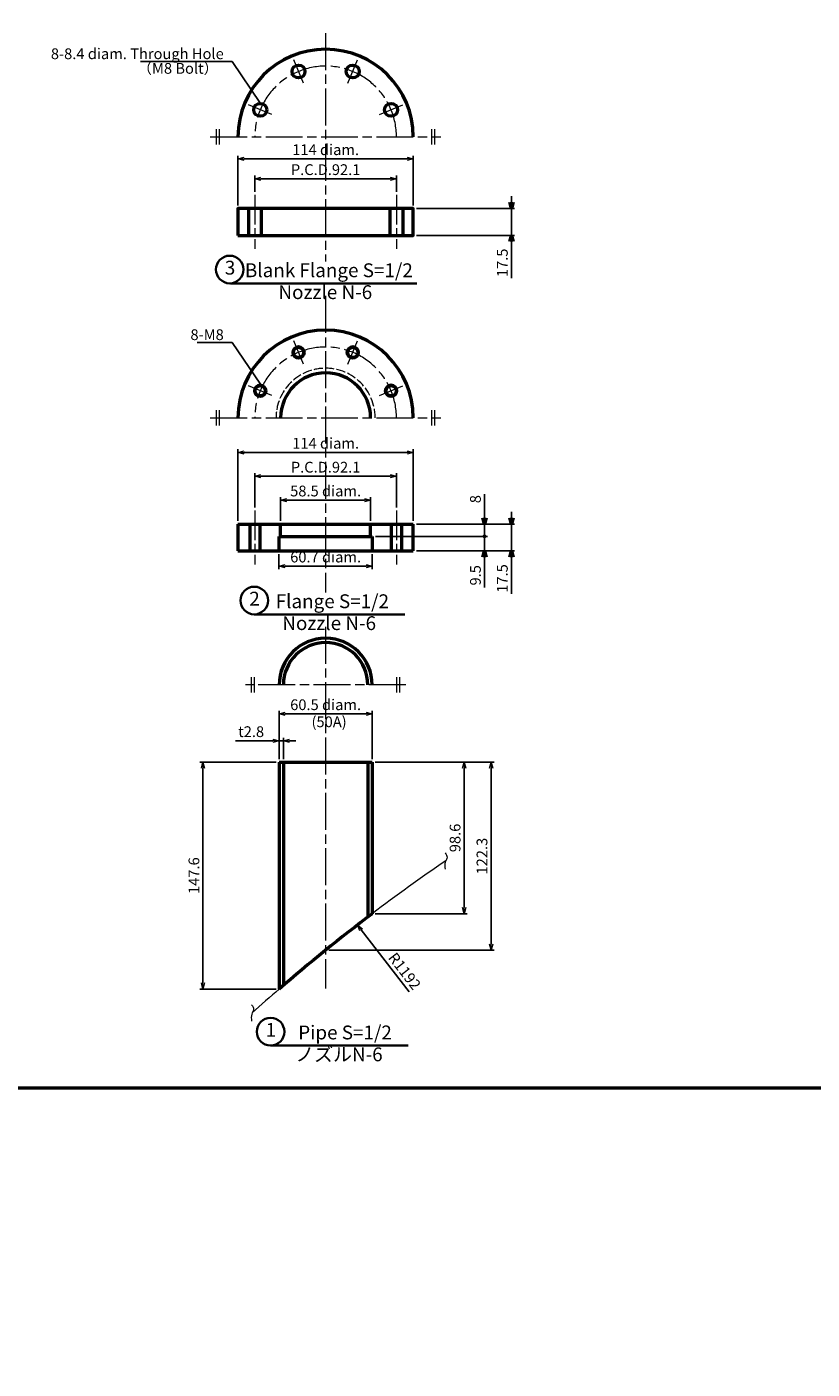
# Model space of a CAD drawing. Units: millimetres. Extents: x 20 to 2474, y -1725 to 1414.
# Drawn here: x 605 to 1116, y -156 to 717 of the extents above; entities that cross this region are included whole.
import ezdxf

# ---------------------------------------------------------------- set-up
doc = ezdxf.new("R2010")
doc.units = ezdxf.units.MM
doc.header["$LTSCALE"] = 2
doc.linetypes.add('AM_ISO02W050', pattern=[7.5, 6, -1.5])
doc.linetypes.add('AM_ISO08W050', pattern=[18, 12, -1.5, 3, -1.5])
doc.layers.get('0').update_dxf_attribs({"plot": 0})
for name, color, linetype, lineweight in [('A1枠', 7, 'Continuous', 50), ('AM_3', 6, 'AM_ISO02W050', 18), ('AM_5', 3, 'Continuous', 18), ('AM_6', 2, 'Continuous', 35), ('AM_7', 4, 'AM_ISO08W050', 18), ('ノズル', 181, 'Continuous', 50), ('外槽外板', 91, 'Continuous', 18), ('細線', 2, 'Continuous', 18)]:
    doc.layers.add(name, color=color, linetype=linetype, lineweight=lineweight)
doc.layers.get('0').off()
doc.styles.add('スタイル１', font='MS Gothic.ttf')
doc.dimstyles.new('AM_JIS_2', dxfattribs={"dimtxt": 7, "dimasz": 4, "dimexe": 2, "dimexo": 2, "dimgap": 1.5, "dimtad": 3, "dimdec": 1, "dimdsep": 46, "dimtxsty": 'スタイル１', "dimblk": 'OPEN30', "dimcen": 0, "dimclrd": 256, "dimclre": 256, "dimclrt": 2, "dimadec": 0, "dimazin": 0, "dimtp": 0.1, "dimtm": 0.1, "dimtfac": 0.71, "dimtdec": 1, "dimtmove": 0, "dimatfit": 0, "dimldrblk": 'OPEN30', "dimfxl": 0, "dimtzin": 0, "dimarcsym": 0})
doc.dimstyles.new('AM_JIS_2$4', dxfattribs={"dimtxt": 7, "dimasz": 4, "dimexe": 2, "dimexo": 2, "dimgap": 1.5, "dimtad": 3, "dimdec": 1, "dimdsep": 46, "dimtxsty": 'スタイル１', "dimblk": 'OPEN30', "dimcen": 0, "dimclrd": 256, "dimclre": 256, "dimclrt": 2, "dimadec": 0, "dimazin": 0, "dimtp": 0.1, "dimtm": 0.1, "dimtfac": 0.71, "dimtdec": 1, "dimtofl": 0, "dimtmove": 0, "dimatfit": 3, "dimldrblk": 'OPEN30', "dimfxl": 0, "dimtzin": 0, "dimarcsym": 0})

# ---------------------------------------------------------------- blocks, each defined once
blk = doc.blocks.new('_OPEN30')
at = {"color": 0}
for p, q in [((-1, 0.27), (0, 0)), ((0, 0), (-1, -0.27)), ((0, 0), (-1, 0))]:
    blk.add_line(p, q, dxfattribs=at)
blk = doc.blocks.new('*D17')
at = {"layer": 'AM_5', "lineweight": -2, "ltscale": 0.5}
blk.add_line((489.42, 70.76), (439.96, 132.56), dxfattribs=at)
at = {"layer": 'DEFPOINTS', "color": 0, "ltscale": 0.5}
for p in [(437.46, 135.68), (1927.25, -1725.49)]:
    blk.add_point(p, dxfattribs=at)
at = {"layer": 'AM_5', "lineweight": -2, "ltscale": 0.5, "xscale": 4, "yscale": 4, "zscale": 4, "rotation": 128.6758181787484}
blk.add_blockref('_OPEN30', (437.46, 135.68), dxfattribs=at)
at = {"layer": 'AM_5', "color": 2, "ltscale": 0.5, "insert": (485.57, 83.58), "char_height": 7, "attachment_point": 5, "rotation": 308.67582, "style": 'スタイル１'}
blk.add_mtext('R1192', dxfattribs=at)
blk = doc.blocks.new('_None')
blk = doc.blocks.new('*D52')
at = {"layer": 'AM_5', "lineweight": -2, "ltscale": 0.5}
blk.add_line((951.96, 845.84), (921.35, 895.46), dxfattribs=at)
at = {"layer": 'DEFPOINTS', "color": 0, "ltscale": 0.5}
for p in [(919.25, 898.87), (1549.21, -122.48)]:
    blk.add_point(p, dxfattribs=at)
at = {"layer": 'AM_5', "lineweight": -2, "ltscale": 0.5, "xscale": 4, "yscale": 4, "zscale": 4, "rotation": 121.6656624019608}
blk.add_blockref('_OPEN30', (919.25, 898.87), dxfattribs=at)
at = {"layer": 'AM_5', "color": 2, "ltscale": 0.5, "insert": (949.67, 859.08), "char_height": 7, "attachment_point": 5, "rotation": 301.66566, "style": 'スタイル１'}
blk.add_mtext('R1200', dxfattribs=at)
blk = doc.blocks.new('*D70')
at = {"layer": 'AM_5', "lineweight": -2, "ltscale": 0.5}
for p, q in [((768.96, 240.81), (768.96, 254.74)), ((771.76, 240.81), (771.76, 254.74)), ((764.96, 252.74), (740.58, 252.74)), ((771.76, 252.74), (768.96, 252.74)), ((775.76, 252.74), (779.76, 252.74))]:
    blk.add_line(p, q, dxfattribs=at)
at = {"layer": 'DEFPOINTS', "color": 0, "ltscale": 0.5}
for p in [(771.76, 252.74), (768.96, 238.81), (771.76, 238.81)]:
    blk.add_point(p, dxfattribs=at)
at = {"layer": 'AM_5', "lineweight": -2, "ltscale": 0.5, "xscale": 4, "yscale": 4, "zscale": 4}
blk.add_blockref('_OPEN30', (768.96, 252.74), dxfattribs=at)
at = {"layer": 'AM_5', "lineweight": -2, "ltscale": 0.5, "xscale": 4, "yscale": 4, "zscale": 4, "rotation": 180}
blk.add_blockref('_OPEN30', (771.76, 252.74), dxfattribs=at)
at = {"layer": 'AM_5', "color": 2, "ltscale": 0.5, "insert": (750.77, 257.74), "char_height": 7, "attachment_point": 5, "style": 'スタイル１'}
blk.add_mtext('t2.8', dxfattribs=at)
blk = doc.blocks.new('*D71')
at = {"layer": 'AM_5', "lineweight": -2, "ltscale": 0.5}
for p, q in [((768.96, 240.81), (768.96, 272.24)), ((829.46, 240.81), (829.46, 272.24)), ((772.96, 270.24), (825.46, 270.24))]:
    blk.add_line(p, q, dxfattribs=at)
at = {"layer": 'DEFPOINTS', "color": 0, "ltscale": 0.5}
for p in [(829.46, 270.24), (768.96, 238.81), (829.46, 238.81)]:
    blk.add_point(p, dxfattribs=at)
at = {"layer": 'AM_5', "lineweight": -2, "ltscale": 0.5, "xscale": 4, "yscale": 4, "zscale": 4, "rotation": 180}
blk.add_blockref('_OPEN30', (768.96, 270.24), dxfattribs=at)
at = {"layer": 'AM_5', "lineweight": -2, "ltscale": 0.5, "xscale": 4, "yscale": 4, "zscale": 4}
blk.add_blockref('_OPEN30', (829.46, 270.24), dxfattribs=at)
at = {"layer": 'AM_5', "color": 2, "ltscale": 0.5, "insert": (799.21, 275.26), "char_height": 7, "attachment_point": 5, "style": 'スタイル１'}
blk.add_mtext('60.5 diam.', dxfattribs=at)
blk = doc.blocks.new('*D72')
at = {"layer": 'AM_5', "lineweight": -2, "ltscale": 0.5}
for p, q in [((766.96, 238.81), (717.45, 238.81)), ((719.45, 234.81), (719.45, 95.21)), ((766.96, 91.21), (717.45, 91.21))]:
    blk.add_line(p, q, dxfattribs=at)
at = {"layer": 'DEFPOINTS', "color": 0, "ltscale": 0.5}
for p in [(768.96, 238.81), (719.45, 91.21), (768.96, 91.21)]:
    blk.add_point(p, dxfattribs=at)
at = {"layer": 'AM_5', "lineweight": -2, "ltscale": 0.5, "xscale": 4, "yscale": 4, "zscale": 4}
for p, rotation in [((719.45, 238.81), 90), ((719.45, 91.21), 270)]:
    blk.add_blockref('_OPEN30', p, dxfattribs=dict(at, rotation=rotation))
at = {"layer": 'AM_5', "color": 2, "ltscale": 0.5, "insert": (714.45, 165.01), "char_height": 7, "attachment_point": 5, "rotation": 90, "style": 'スタイル１'}
blk.add_mtext('147.6', dxfattribs=at)
blk = doc.blocks.new('*D73')
at = {"layer": 'AM_5', "lineweight": -2, "ltscale": 0.5}
for p, q in [((831.46, 238.81), (891.29, 238.81)), ((889.29, 234.81), (889.29, 144.23)), ((831.46, 140.23), (891.29, 140.23))]:
    blk.add_line(p, q, dxfattribs=at)
at = {"layer": 'DEFPOINTS', "color": 0, "ltscale": 0.5}
for p in [(829.46, 238.81), (829.46, 140.23), (889.29, 140.23)]:
    blk.add_point(p, dxfattribs=at)
at = {"layer": 'AM_5', "lineweight": -2, "ltscale": 0.5, "xscale": 4, "yscale": 4, "zscale": 4}
for p, rotation in [((889.29, 238.81), 90), ((889.29, 140.23), 270)]:
    blk.add_blockref('_OPEN30', p, dxfattribs=dict(at, rotation=rotation))
at = {"layer": 'AM_5', "color": 2, "ltscale": 0.5, "insert": (884.29, 189.52), "char_height": 7, "attachment_point": 5, "rotation": 90, "style": 'スタイル１'}
blk.add_mtext('98.6', dxfattribs=at)
blk = doc.blocks.new('*D74')
at = {"layer": 'AM_5', "lineweight": -2, "ltscale": 0.5}
for p, q in [((831.46, 238.81), (908.79, 238.81)), ((906.79, 234.81), (906.79, 120.54)), ((801.21, 116.54), (908.79, 116.54))]:
    blk.add_line(p, q, dxfattribs=at)
at = {"layer": 'DEFPOINTS', "color": 0, "ltscale": 0.5}
for p in [(829.46, 238.81), (799.21, 116.54), (906.79, 116.54)]:
    blk.add_point(p, dxfattribs=at)
at = {"layer": 'AM_5', "lineweight": -2, "ltscale": 0.5, "xscale": 4, "yscale": 4, "zscale": 4}
for p, rotation in [((906.79, 238.81), 90), ((906.79, 116.54), 270)]:
    blk.add_blockref('_OPEN30', p, dxfattribs=dict(at, rotation=rotation))
at = {"layer": 'AM_5', "color": 2, "ltscale": 0.5, "insert": (901.79, 177.68), "char_height": 7, "attachment_point": 5, "rotation": 90, "style": 'スタイル１'}
blk.add_mtext('122.3', dxfattribs=at)
blk = doc.blocks.new('*D75')
at = {"layer": 'AM_5', "lineweight": -2, "ltscale": 0.5}
blk.add_line((347.51, 676.89), (315.86, 718.45), dxfattribs=at)
at = {"layer": 'DEFPOINTS', "color": 0, "ltscale": 0.5}
for p in [(313.43, 721.63), (1757.94, -1174.91)]:
    blk.add_point(p, dxfattribs=at)
at = {"layer": 'AM_5', "lineweight": -2, "ltscale": 0.5, "xscale": 4, "yscale": 4, "zscale": 4, "rotation": 127.2948151771324}
blk.add_blockref('_OPEN30', (313.43, 721.63), dxfattribs=at)
at = {"layer": 'AM_5', "color": 2, "ltscale": 0.5, "insert": (343.97, 689.79), "char_height": 7, "attachment_point": 5, "rotation": 307.29482, "style": 'スタイル１'}
blk.add_mtext('R1192', dxfattribs=at)
blk = doc.blocks.new('*D78')
at = {"layer": 'AM_5', "lineweight": -2, "ltscale": 0.5}
for p, q in [((769.96, 395.67), (769.96, 411.25)), ((828.46, 395.67), (828.46, 411.25)), ((773.96, 409.25), (824.46, 409.25))]:
    blk.add_line(p, q, dxfattribs=at)
at = {"layer": 'DEFPOINTS', "color": 0, "ltscale": 0.5}
for p in [(828.46, 409.25), (769.96, 393.67), (828.46, 393.67)]:
    blk.add_point(p, dxfattribs=at)
at = {"layer": 'AM_5', "lineweight": -2, "ltscale": 0.5, "xscale": 4, "yscale": 4, "zscale": 4, "rotation": 180}
blk.add_blockref('_OPEN30', (769.96, 409.25), dxfattribs=at)
at = {"layer": 'AM_5', "lineweight": -2, "ltscale": 0.5, "xscale": 4, "yscale": 4, "zscale": 4}
blk.add_blockref('_OPEN30', (828.46, 409.25), dxfattribs=at)
at = {"layer": 'AM_5', "color": 2, "ltscale": 0.5, "insert": (799.21, 414.27), "char_height": 7, "attachment_point": 5, "style": 'スタイル１'}
blk.add_mtext('58.5 diam.', dxfattribs=at)
blk = doc.blocks.new('*D79')
at = {"layer": 'AM_5', "lineweight": -2, "ltscale": 0.5}
for p, q in [((753.16, 404.42), (753.16, 426.76)), ((757.16, 424.76), (841.26, 424.76)), ((845.26, 404.42), (845.26, 426.76))]:
    blk.add_line(p, q, dxfattribs=at)
at = {"layer": 'DEFPOINTS', "color": 0, "ltscale": 0.5}
for p in [(845.26, 424.76), (753.16, 402.42), (845.26, 402.42)]:
    blk.add_point(p, dxfattribs=at)
at = {"layer": 'AM_5', "lineweight": -2, "ltscale": 0.5, "xscale": 4, "yscale": 4, "zscale": 4, "rotation": 180}
blk.add_blockref('_OPEN30', (753.16, 424.76), dxfattribs=at)
at = {"layer": 'AM_5', "lineweight": -2, "ltscale": 0.5, "xscale": 4, "yscale": 4, "zscale": 4}
blk.add_blockref('_OPEN30', (845.26, 424.76), dxfattribs=at)
at = {"layer": 'AM_5', "color": 2, "ltscale": 0.5, "insert": (799.21, 429.76), "char_height": 7, "attachment_point": 5, "style": 'スタイル１'}
blk.add_mtext('P.C.D.92.1', dxfattribs=at)
blk = doc.blocks.new('*D80')
at = {"layer": 'AM_5', "lineweight": -2, "ltscale": 0.5}
for p, q in [((742.21, 395.67), (742.21, 442.32)), ((746.21, 440.32), (852.21, 440.32)), ((856.21, 395.67), (856.21, 442.32))]:
    blk.add_line(p, q, dxfattribs=at)
at = {"layer": 'DEFPOINTS', "color": 0, "ltscale": 0.5}
for p in [(856.21, 440.32), (742.21, 393.67), (856.21, 393.67)]:
    blk.add_point(p, dxfattribs=at)
at = {"layer": 'AM_5', "lineweight": -2, "ltscale": 0.5, "xscale": 4, "yscale": 4, "zscale": 4, "rotation": 180}
blk.add_blockref('_OPEN30', (742.21, 440.32), dxfattribs=at)
at = {"layer": 'AM_5', "lineweight": -2, "ltscale": 0.5, "xscale": 4, "yscale": 4, "zscale": 4}
blk.add_blockref('_OPEN30', (856.21, 440.32), dxfattribs=at)
at = {"layer": 'AM_5', "color": 2, "ltscale": 0.5, "insert": (799.21, 445.34), "char_height": 7, "attachment_point": 5, "style": 'スタイル１'}
blk.add_mtext('114 diam.', dxfattribs=at)
blk = doc.blocks.new('*D81')
at = {"layer": 'AM_5', "lineweight": -2, "ltscale": 0.5}
blk.add_line((853.5, 89.45), (822.33, 129.74), dxfattribs=at)
at = {"layer": 'DEFPOINTS', "color": 0, "ltscale": 0.5}
for p in [(819.88, 132.91), (1549.21, -809.94)]:
    blk.add_point(p, dxfattribs=at)
at = {"layer": 'AM_5', "lineweight": -2, "ltscale": 0.5, "xscale": 4, "yscale": 4, "zscale": 4, "rotation": 127.7232327050953}
blk.add_blockref('_OPEN30', (819.88, 132.91), dxfattribs=at)
at = {"layer": 'AM_5', "color": 2, "ltscale": 0.5, "insert": (849.86, 102.32), "char_height": 7, "attachment_point": 5, "rotation": 307.72323, "style": 'スタイル１'}
blk.add_mtext('R1192', dxfattribs=at)
blk = doc.blocks.new('*D82')
at = {"layer": 'AM_5', "lineweight": -2, "ltscale": 0.5}
for p, q in [((753.16, 609.72), (753.16, 620.29)), ((845.26, 609.72), (845.26, 620.29)), ((757.16, 618.29), (841.26, 618.29))]:
    blk.add_line(p, q, dxfattribs=at)
at = {"layer": 'DEFPOINTS', "color": 0, "ltscale": 0.5}
for p in [(845.26, 618.29), (753.16, 607.72), (845.26, 607.72)]:
    blk.add_point(p, dxfattribs=at)
at = {"layer": 'AM_5', "lineweight": -2, "ltscale": 0.5, "xscale": 4, "yscale": 4, "zscale": 4, "rotation": 180}
blk.add_blockref('_OPEN30', (753.16, 618.29), dxfattribs=at)
at = {"layer": 'AM_5', "lineweight": -2, "ltscale": 0.5, "xscale": 4, "yscale": 4, "zscale": 4}
blk.add_blockref('_OPEN30', (845.26, 618.29), dxfattribs=at)
at = {"layer": 'AM_5', "color": 2, "ltscale": 0.5, "insert": (799.21, 623.29), "char_height": 7, "attachment_point": 5, "style": 'スタイル１'}
blk.add_mtext('P.C.D.92.1', dxfattribs=at)
blk = doc.blocks.new('*D83')
at = {"layer": 'AM_5', "lineweight": -2, "ltscale": 0.5}
for p, q in [((742.21, 600.97), (742.21, 633.24)), ((746.21, 631.24), (852.21, 631.24)), ((856.21, 600.97), (856.21, 633.24))]:
    blk.add_line(p, q, dxfattribs=at)
at = {"layer": 'DEFPOINTS', "color": 0, "ltscale": 0.5}
for p in [(856.21, 631.24), (742.21, 598.97), (856.21, 598.97)]:
    blk.add_point(p, dxfattribs=at)
at = {"layer": 'AM_5', "lineweight": -2, "ltscale": 0.5, "xscale": 4, "yscale": 4, "zscale": 4, "rotation": 180}
blk.add_blockref('_OPEN30', (742.21, 631.24), dxfattribs=at)
at = {"layer": 'AM_5', "lineweight": -2, "ltscale": 0.5, "xscale": 4, "yscale": 4, "zscale": 4}
blk.add_blockref('_OPEN30', (856.21, 631.24), dxfattribs=at)
at = {"layer": 'AM_5', "color": 2, "ltscale": 0.5, "insert": (799.21, 636.26), "char_height": 7, "attachment_point": 5, "style": 'スタイル１'}
blk.add_mtext('114 diam.', dxfattribs=at)
blk = doc.blocks.new('*D86')
at = {"layer": 'DEFPOINTS', "color": 0, "ltscale": 0.5}
for p in [(856.21, 598.97), (856.21, 581.47), (920.03, 581.47)]:
    blk.add_point(p, dxfattribs=at)
at = {"layer": 'ノズル', "lineweight": -2, "ltscale": 0.5}
for p, q in [((920.03, 602.97), (920.03, 606.97)), ((858.21, 598.97), (922.03, 598.97)), ((920.03, 598.97), (920.03, 581.47)), ((858.21, 581.47), (922.03, 581.47)), ((920.03, 577.47), (920.03, 553.7))]:
    blk.add_line(p, q, dxfattribs=at)
at = {"layer": 'ノズル', "lineweight": -2, "ltscale": 0.5, "xscale": 4, "yscale": 4, "zscale": 4}
for p, rotation in [((920.03, 598.97), 270), ((920.03, 581.47), 90)]:
    blk.add_blockref('_OPEN30', p, dxfattribs=dict(at, rotation=rotation))
at = {"layer": 'ノズル', "color": 2, "ltscale": 0.5, "insert": (915.03, 563.58), "char_height": 7, "attachment_point": 5, "rotation": 90, "style": 'スタイル１'}
blk.add_mtext('17.5', dxfattribs=at)
blk = doc.blocks.new('*D87')
at = {"layer": 'DEFPOINTS', "color": 0, "ltscale": 0.5}
for p in [(856.21, 393.67), (829.56, 385.67), (902.53, 385.67)]:
    blk.add_point(p, dxfattribs=at)
at = {"layer": 'ノズル', "lineweight": -2, "ltscale": 0.5}
for p, q in [((902.53, 397.67), (902.53, 413.23)), ((858.21, 393.67), (904.53, 393.67)), ((902.53, 385.67), (902.53, 393.67)), ((831.56, 385.67), (904.53, 385.67)), ((902.53, 385.67), (902.53, 377.67))]:
    blk.add_line(p, q, dxfattribs=at)
at = {"layer": 'ノズル', "lineweight": -2, "ltscale": 0.5, "xscale": 4, "yscale": 4, "zscale": 4, "rotation": 270}
blk.add_blockref('_OPEN30', (902.53, 393.67), dxfattribs=at)
at = {"layer": 'ノズル', "color": 2, "ltscale": 0.5, "insert": (897.53, 409.88), "char_height": 7, "attachment_point": 5, "rotation": 90, "style": 'スタイル１'}
blk.add_mtext('8', dxfattribs=at)
blk = doc.blocks.new('_DotSmall')
at = {"color": 0, "linetype": 'ByBlock', "const_width": 0.5}
blk.add_lwpolyline([(-0.0625, 0, 1), (0.0625, 0, 1)], format="xyb", close=True, dxfattribs=at)
blk = doc.blocks.new('*D88')
at = {"layer": 'DEFPOINTS', "color": 0, "ltscale": 0.5}
for p in [(829.56, 385.67), (856.21, 376.17), (902.53, 376.17)]:
    blk.add_point(p, dxfattribs=at)
at = {"layer": 'ノズル', "lineweight": -2, "ltscale": 0.5}
for p, q in [((831.56, 385.67), (904.53, 385.67)), ((902.53, 385.67), (902.53, 389.67)), ((902.53, 385.67), (902.53, 376.17)), ((858.21, 376.17), (904.53, 376.17)), ((902.53, 372.17), (902.53, 352.52))]:
    blk.add_line(p, q, dxfattribs=at)
at = {"layer": 'ノズル', "lineweight": -2, "ltscale": 0.5, "xscale": 4, "yscale": 4, "zscale": 4}
for name, p, rotation in [('_DotSmall', (902.53, 385.67), 270), ('_OPEN30', (902.53, 376.17), 90)]:
    blk.add_blockref(name, p, dxfattribs=dict(at, rotation=rotation))
at = {"layer": 'ノズル', "color": 2, "ltscale": 0.5, "insert": (897.53, 360.35), "char_height": 7, "attachment_point": 5, "rotation": 90, "style": 'スタイル１'}
blk.add_mtext('9.5', dxfattribs=at)
blk = doc.blocks.new('*D89')
at = {"layer": 'DEFPOINTS', "color": 0, "ltscale": 0.5}
for p in [(856.21, 393.67), (856.21, 376.17), (920.03, 376.17)]:
    blk.add_point(p, dxfattribs=at)
at = {"layer": 'ノズル', "lineweight": -2, "ltscale": 0.5}
for p, q in [((920.03, 397.67), (920.03, 401.67)), ((858.21, 393.67), (922.03, 393.67)), ((920.03, 393.67), (920.03, 376.17)), ((858.21, 376.17), (922.03, 376.17)), ((920.03, 372.17), (920.03, 348.4))]:
    blk.add_line(p, q, dxfattribs=at)
at = {"layer": 'ノズル', "lineweight": -2, "ltscale": 0.5, "xscale": 4, "yscale": 4, "zscale": 4}
for p, rotation in [((920.03, 393.67), 270), ((920.03, 376.17), 90)]:
    blk.add_blockref('_OPEN30', p, dxfattribs=dict(at, rotation=rotation))
at = {"layer": 'ノズル', "color": 2, "ltscale": 0.5, "insert": (915.03, 358.29), "char_height": 7, "attachment_point": 5, "rotation": 90, "style": 'スタイル１'}
blk.add_mtext('17.5', dxfattribs=at)
blk = doc.blocks.new('*D90')
at = {"layer": 'AM_5', "lineweight": -2, "ltscale": 0.5}
for p, q in [((768.86, 374.17), (768.86, 364.3)), ((829.56, 374.17), (829.56, 364.3)), ((772.86, 366.3), (825.56, 366.3))]:
    blk.add_line(p, q, dxfattribs=at)
at = {"layer": 'DEFPOINTS', "color": 0, "ltscale": 0.5}
for p in [(768.86, 376.17), (829.56, 376.17), (829.56, 366.3)]:
    blk.add_point(p, dxfattribs=at)
at = {"layer": 'AM_5', "lineweight": -2, "ltscale": 0.5, "xscale": 4, "yscale": 4, "zscale": 4, "rotation": 180}
blk.add_blockref('_OPEN30', (768.86, 366.3), dxfattribs=at)
at = {"layer": 'AM_5', "lineweight": -2, "ltscale": 0.5, "xscale": 4, "yscale": 4, "zscale": 4}
blk.add_blockref('_OPEN30', (829.56, 366.3), dxfattribs=at)
at = {"layer": 'AM_5', "color": 2, "ltscale": 0.5, "insert": (799.21, 371.32), "char_height": 7, "attachment_point": 5, "style": 'スタイル１'}
blk.add_mtext('60.7 diam.', dxfattribs=at)

msp = doc.modelspace()

# ---------------------------------------------------------------- linework, layer by layer
at = {"layer": 'A1枠'}
msp.add_line((20, 27), (1600, 27), dxfattribs=at)
at = {"layer": 'AM_3', "ltscale": 0.5}
msp.add_arc((799.206, 462.761), 32.25, 0, 180, dxfattribs=at)
at = {"layer": 'AM_6'}
for p, q in [((737.274, 550.235), (858.564, 550.235)), ((752.783, 334.95), (850.671, 334.95)), ((763.399, 54.483), (852.843, 54.483))]:
    msp.add_line(p, q, dxfattribs=at)
for centre in [(736.862, 559.235), (752.783, 343.95), (763.399, 63.483)]:
    msp.add_circle(centre, 9, dxfattribs=at)
at = {"layer": 'AM_6', "ltscale": 0.5}
for centre in [(781.583, 505.306), (816.828, 505.306), (756.661, 480.384), (841.751, 480.384)]:
    msp.add_circle(centre, 4, dxfattribs=at)
at = {"layer": 'AM_7'}
for p, q in [((799.206, 712.99), (799.206, 564.365)), ((784.721, 680.453), (778.445, 695.605)), ((813.69, 680.453), (819.966, 695.605)), ((764.237, 659.969), (749.085, 666.245)), ((834.175, 659.969), (849.326, 666.245)), ((728.206, 640.484), (728.206, 650.484)), ((730.206, 640.484), (730.206, 650.484)), ((868.206, 640.484), (868.206, 650.484)), ((870.206, 640.484), (870.206, 650.484)), ((724.206, 645.484), (874.206, 645.484)), ((799.206, 542.062), (799.206, 349.08)), ((784.721, 497.73), (778.445, 512.882)), ((813.69, 497.73), (819.966, 512.882)), ((764.237, 477.246), (749.085, 483.522)), ((834.175, 477.246), (849.326, 483.522)), ((724.206, 462.761), (874.206, 462.761)), ((728.206, 457.761), (728.206, 467.761)), ((730.206, 457.761), (730.206, 467.761)), ((868.206, 457.761), (868.206, 467.761)), ((870.206, 457.761), (870.206, 467.761)), ((799.206, 326.777), (799.206, 91.542)), ((851.406, 289.125), (747.006, 289.125)), ((751.006, 284.125), (751.006, 294.125)), ((753.006, 284.125), (753.006, 294.125)), ((845.406, 284.125), (845.406, 294.125)), ((847.406, 284.125), (847.406, 294.125))]:
    msp.add_line(p, q, dxfattribs=at)
at = {"layer": 'AM_7', "ltscale": 0.8}
for p, q in [((753.156, 607.719), (753.156, 572.719)), ((845.256, 607.719), (845.256, 572.719)), ((753.156, 402.424), (753.156, 367.424)), ((845.256, 402.424), (845.256, 367.424))]:
    msp.add_line(p, q, dxfattribs=at)
at = {"layer": 'AM_7'}
for centre in [(799.206, 645.484), (799.206, 462.761)]:
    msp.add_arc(centre, 46.05, 0, 180, dxfattribs=at)
at = {"layer": 'ノズル', "ltscale": 0.5}
for p, q in [((748.956, 598.969), (748.956, 581.469)), ((757.356, 598.969), (757.356, 581.469)), ((841.056, 598.969), (841.056, 581.469)), ((849.456, 598.969), (849.456, 581.469)), ((749.832, 393.674), (749.832, 376.174)), ((756.479, 393.674), (756.479, 376.174)), ((841.932, 393.674), (841.932, 376.174)), ((848.579, 393.674), (848.579, 376.174))]:
    msp.add_line(p, q, dxfattribs=at)
at = {"layer": 'ノズル'}
for p, q in [((742.206, 393.674), (856.206, 393.674)), ((742.206, 393.674), (742.206, 376.174)), ((769.956, 385.674), (769.956, 393.674)), ((828.456, 385.674), (828.456, 393.674)), ((856.206, 376.174), (856.206, 393.674)), ((768.856, 385.674), (768.856, 376.174)), ((768.856, 385.674), (829.556, 385.674)), ((829.556, 385.674), (829.556, 376.174)), ((742.206, 376.174), (768.856, 376.174)), ((768.856, 376.174), (829.556, 376.174)), ((829.556, 376.174), (856.206, 376.174)), ((768.956, 238.812), (768.956, 91.214)), ((768.956, 238.812), (829.456, 238.812)), ((771.756, 238.812), (771.756, 93.631)), ((826.656, 238.812), (826.656, 138.106)), ((829.456, 238.812), (829.456, 140.233))]:
    msp.add_line(p, q, dxfattribs=at)
at = {"layer": 'ノズル', "ltscale": 0.5}
msp.add_lwpolyline([(742.206, 581.469), (856.206, 581.469), (856.206, 598.969), (742.206, 598.969)], close=True, dxfattribs=at)
at = {"layer": 'ノズル'}
for centre in [(781.583, 688.029), (816.828, 688.029), (756.661, 663.107), (841.751, 663.107)]:
    msp.add_circle(centre, 4.2, dxfattribs=at)
at = {"layer": 'ノズル', "ltscale": 0.5}
for centre in [(781.583, 505.306), (816.828, 505.306), (756.661, 480.384), (841.751, 480.384)]:
    msp.add_circle(centre, 3.324, dxfattribs=at)
for centre, radius in [((799.206, 645.484), 57), ((799.206, 462.761), 29.25), ((799.206, 289.125), 30.25), ((799.206, 289.125), 27.45)]:
    msp.add_arc(centre, radius, 0, 180, dxfattribs=at)
at = {"layer": 'ノズル'}
for centre, radius, start, end in [((799.206, 462.761), 57, 0, 180), ((1549.206, -809.937), 1192, 127.14377, 130.887216)]:
    msp.add_arc(centre, radius, start, end, dxfattribs=at)
at = {"layer": '外槽外板'}
for start, end in [(124.306668, 127.14377), (130.887216, 132.004859)]:
    msp.add_arc((1549.206, -809.937), 1192, start, end, dxfattribs=at)
at = {"layer": '細線', "ltscale": 0.5}
for p, q in [((749.156, 393.674), (749.156, 376.174)), ((757.156, 393.674), (757.156, 376.174)), ((841.256, 393.674), (841.256, 376.174)), ((849.256, 393.674), (849.256, 376.174))]:
    msp.add_line(p, q, dxfattribs=at)
at = {"layer": '細線'}
for points in [[(876.936, 179.851), (878.19, 176.962), (876.992, 173.832), (876.936, 169.193)], [(751.095, 80.981), (752.349, 78.092), (751.151, 74.962), (751.095, 70.323)]]:
    msp.add_spline(points, degree=3, dxfattribs=at)

# ---------------------------------------------------------------- texts
at = {"layer": 'AM_5', "color": 2, "char_height": 7, "attachment_point": 9}
for s, insert in [('{\\fＭＳ ゴシック|b0|i0|c128|p49;8-8.4 diam. Through Hole}', (732.956, 696.071)), ('{\\fＭＳ ゴシック|b0|i0|c128|p49;8-M8}', (732.956, 513.348))]:
    msp.add_mtext(s, dxfattribs=dict(at, insert=insert))
at = {"layer": 'AM_5', "color": 2, "ltscale": 0.5, "insert": (801.45, 268.562), "char_height": 7, "attachment_point": 2, "style": 'スタイル１'}
msp.add_mtext('(50A)', dxfattribs=at)
at = {"layer": 'AM_6', "style": 'スタイル１'}
for s, insert, char_height, attachment_point in [('（M8 Bolt）', (703.068, 684.387), 7, 8), ('3', (737.051, 559.271), 9, 5), ('Blank Flange S=1/2', (801.309, 551.446), 9, 8), ('Nozzle N-6', (798.989, 549.02), 9, 2), ('2', (752.971, 343.986), 9, 5), ('Flange S=1/2', (803.574, 336.161), 9, 8), ('Nozzle N-6', (801.51, 333.735), 9, 2), ('1', (763.588, 63.519), 9, 5), ('Pipe S=1/2', (811.826, 55.694), 9, 8), ('ノズルN-6', (807.905, 53.268), 9, 2)]:
    msp.add_mtext(s, dxfattribs=dict(at, insert=insert, char_height=char_height, attachment_point=attachment_point))

# ---------------------------------------------------------------- dimensions: what is measured, and where the dimension line sits
at = {"layer": 'AM_5', "ltscale": 0.5}
for center, mpoint, picture, middle in [((1549.206, -122.483), (919.252, 898.868), '*D52', (945.41, 856.458)), ((1549.206, -809.937), (819.883, 132.906), '*D81', (845.909, 99.26))]:
    dim = msp.add_radius_dim(center=center, mpoint=mpoint, dimstyle='AM_JIS_2$4', dxfattribs=at)
    dim.commit()
    dim.dimension.update_dxf_attribs({"geometry": picture, "text_midpoint": middle, "dimtype": 164})
for center, mpoint, override, picture, middle in [((1757.939, -1174.91), (313.435, 721.63), {"dimlfac": 0.5}, '*D75', (339.993, 686.761)), ((1927.253, -1725.495), (437.46, 135.68), {"dimlfac": 0.5, "dimblk1": 'None', "dimblk2": 'OPEN30'}, '*D17', (481.669, 80.45))]:
    dim = msp.add_radius_dim(center=center, mpoint=mpoint, dimstyle='AM_JIS_2$4', override=override, dxfattribs=at)
    dim.commit()
    dim.dimension.update_dxf_attribs({"geometry": picture, "text_midpoint": middle, "dimtype": 164})
for base, p1, p2, text, picture, middle in [((856.206, 631.238), (742.206, 598.969), (856.206, 598.969), '114 diam.', '*D83', (799.206, 636.255)), ((845.256, 618.289), (753.156, 607.719), (845.256, 607.719), 'P.C.D.<>', '*D82', (799.206, 623.289)), ((856.206, 440.32), (742.206, 393.674), (856.206, 393.674), '114 diam.', '*D80', (799.206, 445.338)), ((845.256, 424.762), (753.156, 402.424), (845.256, 402.424), 'P.C.D.<>', '*D79', (799.206, 429.762)), ((828.456, 409.251), (769.956, 393.674), (828.456, 393.674), '58.5 diam.', '*D78', (799.206, 414.269)), ((829.556, 366.305), (768.856, 376.174), (829.556, 376.174), '60.7 diam.', '*D90', (799.206, 371.323)), ((829.456, 270.239), (768.956, 238.812), (829.456, 238.812), '60.5 diam.', '*D71', (799.206, 275.257))]:
    dim = msp.add_linear_dim(base=base, p1=p1, p2=p2, text=text, dimstyle='AM_JIS_2', dxfattribs=at)
    dim.commit()
    dim.dimension.update_dxf_attribs({"geometry": picture, "text_midpoint": middle})
dim = msp.add_linear_dim(base=(771.756, 252.739), p1=(768.956, 238.812), p2=(771.756, 238.812), text='t<>', dimstyle='AM_JIS_2', override={"dimjust": 1}, dxfattribs=at)
dim.commit()
dim.dimension.update_dxf_attribs({"geometry": '*D70', "text_midpoint": (750.768, 257.739)})
for base, p1, p2, picture, middle in [((719.454, 91.214), (768.956, 238.812), (768.956, 91.214), '*D72', (714.454, 165.013)), ((906.792, 116.542), (829.456, 238.812), (799.206, 116.542), '*D74', (901.792, 177.677)), ((889.292, 140.233), (829.456, 238.812), (829.456, 140.233), '*D73', (884.292, 189.523))]:
    dim = msp.add_linear_dim(base=base, p1=p1, p2=p2, angle=90, dimstyle='AM_JIS_2', dxfattribs=at)
    dim.commit()
    dim.dimension.update_dxf_attribs({"geometry": picture, "text_midpoint": middle})
at = {"layer": 'ノズル', "ltscale": 0.5}
for base, p1, p2, picture, middle in [((920.031, 581.469), (856.206, 598.969), (856.206, 581.469), '*D86', (915.031, 563.583)), ((920.031, 376.174), (856.206, 393.674), (856.206, 376.174), '*D89', (915.031, 358.288))]:
    dim = msp.add_linear_dim(base=base, p1=p1, p2=p2, angle=90, dimstyle='AM_JIS_2', dxfattribs=at)
    dim.commit()
    dim.dimension.update_dxf_attribs({"geometry": picture, "text_midpoint": middle})
dim = msp.add_linear_dim(base=(902.531, 385.674), p1=(856.206, 393.674), p2=(829.556, 385.674), angle=90, dimstyle='AM_JIS_2', override={"dimblk1": 'OPEN30', "dimblk2": 'None', "dimsah": 1}, dxfattribs=at)
dim.commit()
dim.dimension.update_dxf_attribs({"geometry": '*D87', "text_midpoint": (902.531, 409.881), "dimtype": 160})
dim = msp.add_linear_dim(base=(902.531, 376.174), p1=(829.556, 385.674), p2=(856.206, 376.174), angle=90, dimstyle='AM_JIS_2', override={"dimblk1": 'DotSmall', "dimblk2": 'OPEN30', "dimsah": 1}, dxfattribs=at)
dim.commit()
dim.dimension.update_dxf_attribs({"geometry": '*D88', "text_midpoint": (897.531, 360.349)})

# ---------------------------------------------------------------- leaders
at = {"layer": 'AM_5', "annotation_type": 0, "has_hookline": 1, "hookline_direction": 1}
for points, text_width in [([(756.81, 667.304), (738.456, 694.571), (734.456, 694.571)], 54.188), ([(756.81, 484.581), (738.456, 511.848), (734.456, 511.848)], 17.34)]:
    msp.add_leader(points, dimstyle='AM_JIS_2', override={"dimgap": 1.5, "dimtad": 1}, dxfattribs=dict(at, text_width=text_width))

doc.saveas('drawing.dxf')
